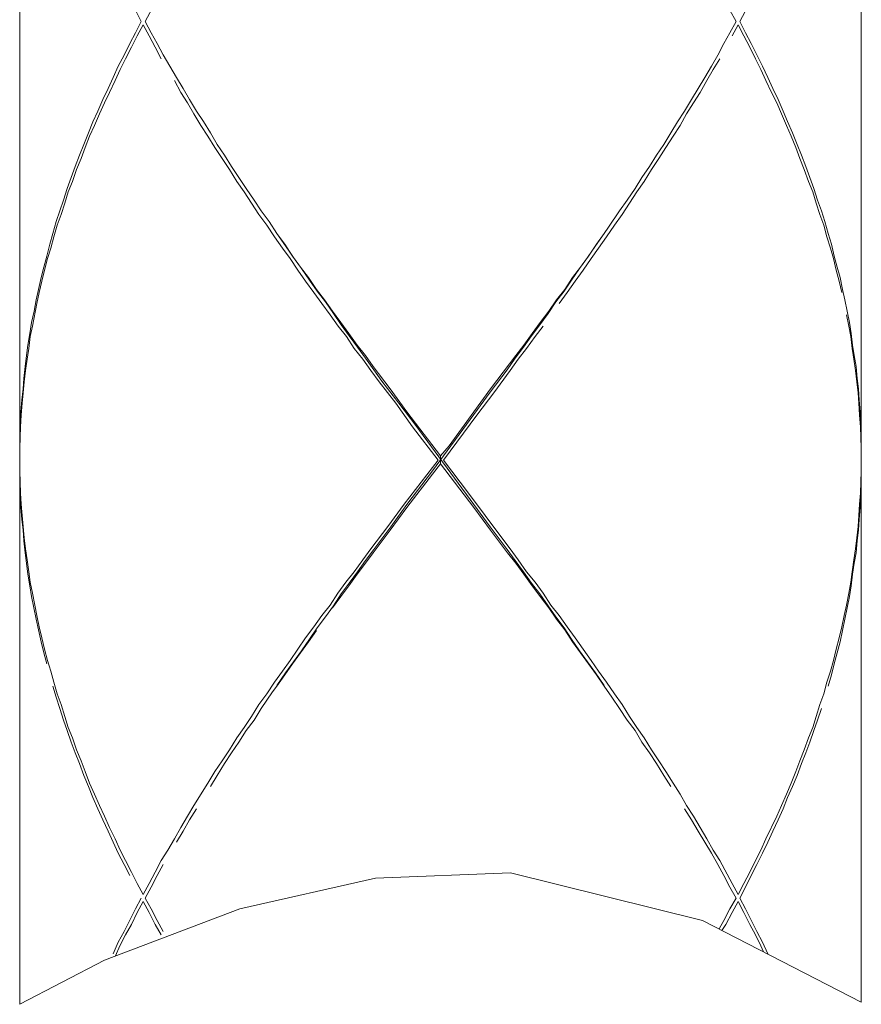
# Model space of a CAD drawing. Units: inches. Extents: x -1462 to -622, y -836 to 352.
# Drawn here: x -1358 to -1346, y -225 to -211 of the extents above; entities that cross this region are included whole.
import ezdxf

# ---------------------------------------------------------------- set-up
doc = ezdxf.new("R2010")
doc.units = ezdxf.units.IN
doc.header["$MEASUREMENT"] = 0
doc.layers.add('細線', color=7, linetype='Continuous', lineweight=9)

msp = doc.modelspace()

# ---------------------------------------------------------------- linework, layer by layer
at = {"layer": '細線'}
for p, q in [((-1358.191, -199.649), (-1358.191, -225.283)), ((-1346.225, -199.649), (-1346.225, -225.254)), ((-1356.235, -210.987), (-1356.409, -211.306)), ((-1347.015, -213.37), (-1346.899, -213.68)), ((-1357.947, -215.319), (-1358.01, -215.638)), ((-1351.139, -216.058), (-1351.495, -216.532)), ((-1355.515, -222.136), (-1355.713, -222.455)), ((-1347.426, -222.609), (-1347.581, -222.928)), ((-1348.236, -223.238), (-1348.062, -223.567)), ((-1356.545, -223.924), (-1356.707, -224.248)), ((-1347.871, -223.924), (-1347.709, -224.248))]:
    msp.add_line(p, q, dxfattribs=at)
for points in [[(-1356.465, -211.306), (-1356.545, -211.146)], [(-1348.004, -211.306), (-1348.094, -211.146)], [(-1347.876, -211.166), (-1347.953, -211.306)], [(-1356.465, -211.306), (-1356.545, -211.47)], [(-1356.436, -211.354), (-1356.523, -211.509)], [(-1356.351, -211.509), (-1356.436, -211.354)], [(-1356.409, -211.306), (-1356.322, -211.47)], [(-1348.004, -211.306), (-1348.094, -211.47)], [(-1348.062, -211.509), (-1347.975, -211.354)], [(-1347.893, -211.509), (-1347.975, -211.354)], [(-1347.953, -211.306), (-1347.871, -211.47)], [(-1356.545, -211.47), (-1356.627, -211.62)], [(-1356.523, -211.509), (-1356.6, -211.673)], [(-1356.267, -211.673), (-1356.351, -211.509)], [(-1356.322, -211.47), (-1356.235, -211.62)], [(-1348.094, -211.47), (-1348.178, -211.62)], [(-1347.811, -211.673), (-1347.893, -211.509)], [(-1347.871, -211.47), (-1347.789, -211.62)], [(-1356.627, -211.62), (-1356.707, -211.784)], [(-1356.6, -211.673), (-1356.685, -211.838)], [(-1356.18, -211.838), (-1356.267, -211.673)], [(-1356.235, -211.62), (-1356.151, -211.78)], [(-1348.178, -211.62), (-1348.265, -211.784)], [(-1347.731, -211.838), (-1347.811, -211.673)], [(-1347.789, -211.62), (-1347.709, -211.78)], [(-1356.707, -211.784), (-1356.791, -211.944)], [(-1356.685, -211.838), (-1356.762, -211.992)], [(-1356.151, -211.78), (-1356.056, -211.944)], [(-1348.265, -211.784), (-1348.357, -211.944)], [(-1348.33, -211.992), (-1348.236, -211.838)], [(-1348.236, -211.838)], [(-1347.654, -211.992), (-1347.731, -211.838)], [(-1347.709, -211.78), (-1347.632, -211.944)], [(-1356.791, -211.944), (-1356.864, -212.103)], [(-1356.056, -211.944), (-1355.962, -212.103)], [(-1348.357, -211.944), (-1348.451, -212.103)], [(-1347.632, -211.944), (-1347.554, -212.103)], [(-1356.864, -212.103), (-1356.934, -212.258)], [(-1356.762, -211.992), (-1356.835, -212.147)], [(-1355.962, -212.103), (-1355.868, -212.258)], [(-1348.451, -212.103), (-1348.546, -212.258)], [(-1348.42, -212.147), (-1348.33, -211.992)], [(-1347.581, -212.147), (-1347.654, -211.992)], [(-1347.554, -212.103), (-1347.482, -212.258)], [(-1356.934, -212.258), (-1357.011, -212.418)], [(-1356.835, -212.147), (-1356.912, -212.316)], [(-1355.899, -212.316), (-1355.991, -212.147)], [(-1355.991, -212.147)], [(-1355.868, -212.258), (-1355.778, -212.418)], [(-1348.546, -212.258), (-1348.64, -212.418)], [(-1348.514, -212.316), (-1348.42, -212.147)], [(-1347.504, -212.316), (-1347.581, -212.147)], [(-1347.482, -212.258), (-1347.405, -212.418)], [(-1356.912, -212.316), (-1356.985, -212.466)], [(-1355.805, -212.466), (-1355.899, -212.316)], [(-1348.611, -212.466), (-1348.514, -212.316)], [(-1347.426, -212.466), (-1347.504, -212.316)], [(-1357.011, -212.418), (-1357.081, -212.582)], [(-1356.985, -212.466), (-1357.055, -212.621)], [(-1355.713, -212.621), (-1355.805, -212.466)], [(-1355.778, -212.418), (-1355.677, -212.582)], [(-1348.64, -212.418), (-1348.739, -212.582)], [(-1348.708, -212.621), (-1348.611, -212.466)], [(-1347.361, -212.621), (-1347.426, -212.466)], [(-1347.405, -212.418), (-1347.335, -212.582)], [(-1357.081, -212.582), (-1357.149, -212.732)], [(-1357.055, -212.621), (-1357.125, -212.785)], [(-1355.614, -212.785), (-1355.713, -212.621)], [(-1355.677, -212.582), (-1355.578, -212.727)], [(-1348.739, -212.582), (-1348.836, -212.732)], [(-1348.802, -212.785), (-1348.708, -212.621)], [(-1347.289, -212.785), (-1347.361, -212.621)], [(-1347.335, -212.582), (-1347.272, -212.727)], [(-1357.149, -212.732), (-1357.212, -212.892)], [(-1357.125, -212.785), (-1357.197, -212.94)], [(-1355.515, -212.94), (-1355.614, -212.785)], [(-1355.578, -212.727), (-1355.479, -212.892)], [(-1348.836, -212.732), (-1348.932, -212.892)], [(-1348.899, -212.94), (-1348.802, -212.785)], [(-1347.221, -212.94), (-1347.289, -212.785)], [(-1347.272, -212.727), (-1347.202, -212.892)], [(-1357.212, -212.892), (-1357.277, -213.056)], [(-1357.197, -212.94), (-1357.258, -213.099)], [(-1355.416, -213.099), (-1355.515, -212.94)], [(-1355.479, -212.892), (-1355.382, -213.056)], [(-1348.932, -212.892), (-1349.031, -213.056)], [(-1349.002, -213.099), (-1348.899, -212.94)], [(-1347.156, -213.099), (-1347.221, -212.94)], [(-1347.202, -212.892), (-1347.136, -213.056)], [(-1357.277, -213.056), (-1357.34, -213.206)], [(-1357.258, -213.099), (-1357.318, -213.254)], [(-1355.314, -213.254), (-1355.416, -213.099)], [(-1355.382, -213.056), (-1355.278, -213.206)], [(-1349.031, -213.056), (-1349.138, -213.206)], [(-1349.104, -213.254), (-1349.002, -213.099)], [(-1347.098, -213.254), (-1347.156, -213.099)], [(-1347.136, -213.056), (-1347.073, -213.206)], [(-1357.34, -213.206), (-1357.403, -213.37)], [(-1355.278, -213.206), (-1355.179, -213.37)], [(-1349.138, -213.206), (-1349.237, -213.37)], [(-1347.073, -213.206), (-1347.015, -213.37)], [(-1357.403, -213.37), (-1357.458, -213.525)], [(-1357.318, -213.254), (-1357.381, -213.414)], [(-1355.208, -213.414), (-1355.314, -213.254)], [(-1355.179, -213.37), (-1355.073, -213.525)], [(-1349.237, -213.37), (-1349.343, -213.525)], [(-1349.208, -213.414), (-1349.104, -213.254)], [(-1347.035, -213.414), (-1347.098, -213.254)], [(-1357.381, -213.414), (-1357.439, -213.583)], [(-1355.102, -213.583), (-1355.208, -213.414)], [(-1349.312, -213.583), (-1349.208, -213.414)], [(-1346.974, -213.583), (-1347.035, -213.414)], [(-1357.458, -213.525), (-1357.516, -213.68)], [(-1357.439, -213.583), (-1357.5, -213.728)], [(-1354.998, -213.728), (-1355.102, -213.583)], [(-1355.073, -213.525), (-1354.969, -213.68)], [(-1349.343, -213.525), (-1349.442, -213.68)], [(-1349.416, -213.728), (-1349.312, -213.583)], [(-1346.916, -213.728), (-1346.974, -213.583)], [(-1357.516, -213.68), (-1357.567, -213.849)], [(-1357.5, -213.728), (-1357.55, -213.892)], [(-1354.896, -213.892), (-1354.998, -213.728)], [(-1354.969, -213.68), (-1354.857, -213.849)], [(-1349.442, -213.68), (-1349.556, -213.849)], [(-1349.522, -213.892), (-1349.416, -213.728)], [(-1346.866, -213.892), (-1346.916, -213.728)], [(-1346.899, -213.68), (-1346.846, -213.849)], [(-1357.567, -213.849), (-1357.62, -213.999)], [(-1357.55, -213.892), (-1357.601, -214.052)], [(-1354.79, -214.052), (-1354.896, -213.892)], [(-1354.857, -213.849), (-1354.756, -213.999)], [(-1349.556, -213.849), (-1349.662, -213.999)], [(-1349.626, -214.052), (-1349.522, -213.892)], [(-1346.815, -214.052), (-1346.866, -213.892)], [(-1346.846, -213.849), (-1346.793, -213.999)], [(-1357.62, -213.999), (-1357.674, -214.153)], [(-1357.601, -214.052), (-1357.657, -214.202)], [(-1354.678, -214.202), (-1354.79, -214.052)], [(-1354.756, -213.999), (-1354.642, -214.153)], [(-1349.662, -213.999), (-1349.817, -214.231)], [(-1349.735, -214.202), (-1349.626, -214.052)], [(-1346.759, -214.202), (-1346.815, -214.052)], [(-1346.793, -213.999), (-1346.745, -214.153)], [(-1357.674, -214.153), (-1357.72, -214.323)], [(-1357.657, -214.202), (-1357.707, -214.371)], [(-1354.567, -214.371), (-1354.678, -214.202)], [(-1354.642, -214.153), (-1354.533, -214.323)], [(-1349.849, -214.371), (-1349.735, -214.202)], [(-1346.716, -214.371), (-1346.759, -214.202)], [(-1346.745, -214.153), (-1346.696, -214.323)], [(-1357.72, -214.323), (-1357.763, -214.472)], [(-1354.533, -214.323), (-1354.422, -214.472)], [(-1354.413, -214.497), (-1354.533, -214.323)], [(-1350.003, -214.497), (-1349.882, -214.323)], [(-1349.882, -214.323), (-1349.991, -214.472)], [(-1349.817, -214.231), (-1349.882, -214.323)], [(-1346.696, -214.323), (-1346.65, -214.472)], [(-1357.763, -214.472), (-1357.807, -214.642)], [(-1357.707, -214.371), (-1357.749, -214.531)], [(-1354.456, -214.531), (-1354.567, -214.371)], [(-1354.422, -214.472), (-1354.313, -214.642)], [(-1354.299, -214.661), (-1354.413, -214.497)], [(-1350.117, -214.661), (-1350.003, -214.497)], [(-1349.991, -214.472), (-1350.105, -214.642)], [(-1349.96, -214.531), (-1349.849, -214.371)], [(-1346.665, -214.531), (-1346.716, -214.371)], [(-1346.65, -214.472), (-1346.609, -214.642)], [(-1357.749, -214.531), (-1357.794, -214.676)], [(-1354.347, -214.676), (-1354.456, -214.531)], [(-1350.066, -214.676), (-1349.96, -214.531)], [(-1346.621, -214.676), (-1346.665, -214.531)], [(-1357.807, -214.642), (-1357.848, -214.801)], [(-1357.794, -214.676), (-1357.836, -214.845)], [(-1354.236, -214.845), (-1354.347, -214.676)], [(-1354.313, -214.642), (-1354.2, -214.801)], [(-1354.185, -214.821), (-1354.299, -214.661)], [(-1350.233, -214.821), (-1350.117, -214.661)], [(-1350.105, -214.642), (-1350.216, -214.801)], [(-1350.18, -214.845), (-1350.066, -214.676)], [(-1346.58, -214.845), (-1346.621, -214.676)], [(-1346.609, -214.642), (-1346.568, -214.801)], [(-1357.848, -214.801), (-1357.886, -214.946)], [(-1357.836, -214.845), (-1357.877, -214.999)], [(-1354.127, -214.999), (-1354.236, -214.845)], [(-1354.2, -214.801), (-1354.086, -214.946)], [(-1354.072, -214.985), (-1354.185, -214.821)], [(-1350.344, -214.985), (-1350.233, -214.821)], [(-1350.216, -214.801), (-1350.33, -214.946)], [(-1350.293, -214.999), (-1350.18, -214.845)], [(-1346.539, -214.999), (-1346.58, -214.845)], [(-1346.568, -214.801), (-1346.525, -214.946)], [(-1357.886, -214.946), (-1357.923, -215.116)], [(-1357.877, -214.999), (-1357.913, -215.159)], [(-1354.009, -215.159), (-1354.127, -214.999)], [(-1354.086, -214.946), (-1353.973, -215.116)], [(-1353.963, -215.14), (-1354.072, -214.985)], [(-1350.45, -215.14), (-1350.344, -214.985)], [(-1350.33, -214.946), (-1350.438, -215.116)], [(-1350.407, -215.159), (-1350.293, -214.999)], [(-1346.503, -215.159), (-1346.539, -214.999)], [(-1346.525, -214.946), (-1346.493, -215.116)], [(-1357.923, -215.116), (-1357.956, -215.265)], [(-1357.913, -215.159), (-1357.947, -215.319)], [(-1353.895, -215.319), (-1354.009, -215.159)], [(-1353.973, -215.116), (-1353.859, -215.265)], [(-1353.844, -215.294), (-1353.963, -215.14)], [(-1350.567, -215.294), (-1350.45, -215.14)], [(-1350.438, -215.116), (-1350.557, -215.265)], [(-1350.523, -215.319), (-1350.407, -215.159)], [(-1346.493, -215.116), (-1346.459, -215.265)], [(-1357.956, -215.265), (-1357.985, -215.425)], [(-1353.777, -215.478), (-1353.895, -215.319)], [(-1353.859, -215.265), (-1353.745, -215.425)], [(-1353.731, -215.459), (-1353.844, -215.294)], [(-1350.678, -215.459), (-1350.567, -215.294)], [(-1350.557, -215.265), (-1350.67, -215.425)], [(-1346.459, -215.265), (-1346.428, -215.425)], [(-1357.985, -215.425), (-1358.022, -215.589)], [(-1353.661, -215.638), (-1353.777, -215.478)], [(-1353.745, -215.425), (-1353.627, -215.589)], [(-1353.62, -215.623), (-1353.731, -215.459)], [(-1350.794, -215.623), (-1350.678, -215.459)], [(-1350.67, -215.425), (-1350.789, -215.589)], [(-1346.404, -215.638), (-1346.435, -215.478)], [(-1346.435, -215.478)], [(-1346.428, -215.425), (-1346.394, -215.589)], [(-1358.022, -215.589), (-1358.046, -215.744)], [(-1353.627, -215.589), (-1353.511, -215.744)], [(-1350.789, -215.589), (-1350.905, -215.744)], [(-1346.394, -215.589), (-1346.37, -215.744)], [(-1358.046, -215.744), (-1358.075, -215.908)], [(-1358.01, -215.638), (-1358.041, -215.788)], [(-1353.545, -215.788), (-1353.661, -215.638)], [(-1353.506, -215.778), (-1353.62, -215.623)], [(-1353.511, -215.744), (-1353.392, -215.908)], [(-1350.905, -215.744), (-1351.021, -215.908)], [(-1350.912, -215.778), (-1350.794, -215.623)], [(-1350.864, -215.788), (-1350.75, -215.638)], [(-1350.75, -215.638)], [(-1346.375, -215.788), (-1346.404, -215.638)], [(-1346.37, -215.744), (-1346.348, -215.908)], [(-1358.041, -215.788), (-1358.063, -215.957)], [(-1353.434, -215.957), (-1353.545, -215.788)], [(-1353.39, -215.937), (-1353.506, -215.778)], [(-1351.026, -215.937), (-1350.912, -215.778)], [(-1350.987, -215.957), (-1350.864, -215.788)], [(-1346.353, -215.957), (-1346.375, -215.788)], [(-1358.075, -215.908), (-1358.092, -216.058)], [(-1358.063, -215.957), (-1358.085, -216.111)], [(-1353.313, -216.111), (-1353.434, -215.957)], [(-1353.392, -215.908), (-1353.276, -216.058)], [(-1353.272, -216.097), (-1353.39, -215.937)], [(-1351.144, -216.097), (-1351.026, -215.937)], [(-1351.021, -215.908), (-1351.139, -216.058)], [(-1351.106, -216.111), (-1350.987, -215.957)], [(-1346.331, -216.111), (-1346.353, -215.957)], [(-1346.348, -215.908), (-1346.326, -216.058)], [(-1358.092, -216.058), (-1358.114, -216.213)], [(-1358.085, -216.111), (-1358.109, -216.271)], [(-1353.197, -216.271), (-1353.313, -216.111)], [(-1353.276, -216.058), (-1353.163, -216.213)], [(-1353.156, -216.261), (-1353.272, -216.097)], [(-1351.26, -216.261), (-1351.144, -216.097)], [(-1351.219, -216.271), (-1351.106, -216.111)], [(-1346.307, -216.271), (-1346.331, -216.111)], [(-1346.326, -216.058), (-1346.297, -216.213)], [(-1358.114, -216.213), (-1358.133, -216.382)], [(-1358.109, -216.271), (-1358.126, -216.431)], [(-1353.078, -216.431), (-1353.197, -216.271)], [(-1353.163, -216.213), (-1352.923, -216.532)], [(-1353.042, -216.421), (-1353.156, -216.261)], [(-1351.5, -216.58), (-1351.26, -216.261)], [(-1351.451, -216.59), (-1351.219, -216.271)], [(-1346.288, -216.431), (-1346.307, -216.271)], [(-1346.297, -216.213), (-1346.283, -216.382)], [(-1358.133, -216.382), (-1358.14, -216.532)], [(-1358.126, -216.431), (-1358.14, -216.59)], [(-1352.841, -216.735), (-1353.078, -216.431)], [(-1352.8, -216.735), (-1353.042, -216.421)], [(-1346.271, -216.59), (-1346.288, -216.431)], [(-1346.283, -216.382), (-1346.266, -216.532)], [(-1358.14, -216.532), (-1358.162, -216.692)], [(-1358.14, -216.59), (-1358.157, -216.735)], [(-1352.923, -216.532), (-1352.687, -216.856)], [(-1351.495, -216.532), (-1351.732, -216.856)], [(-1351.732, -216.895), (-1351.5, -216.58)], [(-1351.693, -216.904), (-1351.451, -216.59)], [(-1346.261, -216.735), (-1346.271, -216.59)], [(-1346.266, -216.532), (-1346.254, -216.692)], [(-1358.162, -216.692), (-1358.174, -216.856)], [(-1358.157, -216.735), (-1358.169, -216.904)], [(-1352.604, -217.069), (-1352.841, -216.735)], [(-1352.561, -217.054), (-1352.8, -216.735)], [(-1346.249, -216.904), (-1346.261, -216.735)], [(-1346.254, -216.692), (-1346.242, -216.856)], [(-1358.174, -216.856), (-1358.179, -217.011)], [(-1352.687, -216.856), (-1352.206, -217.485)], [(-1351.732, -216.856), (-1352.085, -217.339)], [(-1346.242, -216.856), (-1346.235, -217.011)], [(-1358.179, -217.011), (-1358.184, -217.17)], [(-1358.169, -216.904), (-1358.179, -217.069)], [(-1352.324, -217.697), (-1351.732, -216.895)], [(-1352.167, -217.543), (-1351.693, -216.904)], [(-1346.235, -217.069), (-1346.249, -216.904)], [(-1346.235, -217.011), (-1346.232, -217.17)], [(-1358.179, -217.069), (-1358.184, -217.219)], [(-1352.242, -217.543), (-1352.604, -217.069)], [(-1351.732, -218.176), (-1352.561, -217.054)], [(-1346.232, -217.219), (-1346.235, -217.069)], [(-1358.184, -217.17), (-1358.191, -217.339)], [(-1358.184, -217.219), (-1358.191, -217.378)], [(-1346.232, -217.17), (-1346.225, -217.339)], [(-1346.225, -217.378), (-1346.232, -217.219)], [(-1352.085, -217.339), (-1352.206, -217.485)], [(-1352.242, -217.543), (-1352.723, -218.171)], [(-1352.206, -217.596), (-1352.206, -217.485)], [(-1352.167, -217.543), (-1351.811, -218.016)], [(-1358.191, -217.697), (-1358.184, -217.857)], [(-1352.687, -218.176), (-1352.324, -217.697)], [(-1352.324, -217.746), (-1352.206, -217.596)], [(-1351.732, -218.219), (-1352.206, -217.596)], [(-1346.225, -217.697), (-1346.232, -217.857)], [(-1358.184, -217.9), (-1358.191, -217.746)], [(-1358.184, -217.857), (-1358.179, -218.016)], [(-1352.687, -218.219), (-1352.324, -217.746)], [(-1346.232, -217.857), (-1346.235, -218.016)], [(-1346.232, -217.9), (-1346.225, -217.746)], [(-1358.179, -218.065), (-1358.184, -217.9)], [(-1346.235, -218.065), (-1346.232, -217.9)], [(-1358.179, -218.016), (-1358.169, -218.171)], [(-1358.174, -218.219), (-1358.179, -218.065)], [(-1351.811, -218.016), (-1351.572, -218.331)], [(-1346.235, -218.016), (-1346.249, -218.171)], [(-1346.242, -218.219), (-1346.235, -218.065)], [(-1358.162, -218.384), (-1358.174, -218.219)], [(-1358.169, -218.171), (-1358.157, -218.331)], [(-1352.723, -218.171), (-1352.957, -218.49)], [(-1352.923, -218.539), (-1352.687, -218.219)], [(-1352.916, -218.495), (-1352.687, -218.176)], [(-1351.5, -218.495), (-1351.732, -218.176)], [(-1351.495, -218.539), (-1351.732, -218.219)], [(-1346.249, -218.171), (-1346.261, -218.331)], [(-1346.254, -218.384), (-1346.242, -218.219)], [(-1358.14, -218.539), (-1358.162, -218.384)], [(-1358.157, -218.331), (-1358.14, -218.49)], [(-1351.572, -218.331), (-1351.335, -218.65)], [(-1346.261, -218.331), (-1346.271, -218.49)], [(-1346.266, -218.539), (-1346.254, -218.384)], [(-1358.14, -218.49), (-1358.126, -218.65)], [(-1358.133, -218.693), (-1358.14, -218.539)], [(-1352.957, -218.49), (-1353.197, -218.804)], [(-1353.163, -218.862), (-1352.923, -218.539)], [(-1353.156, -218.814), (-1352.916, -218.495)], [(-1351.26, -218.814), (-1351.5, -218.495)], [(-1351.255, -218.862), (-1351.495, -218.539)], [(-1346.271, -218.49), (-1346.288, -218.65)], [(-1346.283, -218.693), (-1346.266, -218.539)], [(-1358.114, -218.862), (-1358.133, -218.693)], [(-1358.126, -218.65), (-1358.109, -218.804)], [(-1351.335, -218.65), (-1351.219, -218.804)], [(-1346.288, -218.65), (-1346.307, -218.804)], [(-1346.297, -218.862), (-1346.283, -218.693)], [(-1358.109, -218.804), (-1358.085, -218.964)], [(-1353.197, -218.804), (-1353.313, -218.964)], [(-1353.272, -218.974), (-1353.156, -218.814)], [(-1351.144, -218.974), (-1351.26, -218.814)], [(-1351.219, -218.804), (-1351.106, -218.964)], [(-1346.307, -218.804), (-1346.331, -218.964)], [(-1358.092, -219.012), (-1358.114, -218.862)], [(-1358.085, -218.964), (-1358.063, -219.133)], [(-1353.313, -218.964), (-1353.434, -219.133)], [(-1353.39, -219.133), (-1353.272, -218.974)], [(-1353.276, -219.012), (-1353.163, -218.862)], [(-1351.139, -219.012), (-1351.255, -218.862)], [(-1351.026, -219.133), (-1351.144, -218.974)], [(-1351.106, -218.964), (-1350.987, -219.133)], [(-1346.331, -218.964), (-1346.353, -219.133)], [(-1346.326, -219.012), (-1346.297, -218.862)], [(-1358.075, -219.167), (-1358.092, -219.012)], [(-1353.392, -219.167), (-1353.276, -219.012)], [(-1351.021, -219.167), (-1351.139, -219.012)], [(-1346.348, -219.167), (-1346.326, -219.012)], [(-1358.046, -219.331), (-1358.075, -219.167)], [(-1358.063, -219.133), (-1358.041, -219.278)], [(-1353.434, -219.133), (-1353.552, -219.278)], [(-1353.511, -219.331), (-1353.392, -219.167)], [(-1353.506, -219.293), (-1353.39, -219.133)], [(-1350.912, -219.293), (-1351.026, -219.133)], [(-1350.905, -219.331), (-1351.021, -219.167)], [(-1350.987, -219.133), (-1350.864, -219.278)], [(-1346.353, -219.133), (-1346.375, -219.278)], [(-1346.37, -219.331), (-1346.348, -219.167)], [(-1358.022, -219.486), (-1358.046, -219.331)], [(-1358.041, -219.278), (-1358.01, -219.438)], [(-1353.552, -219.278), (-1353.668, -219.438)], [(-1353.627, -219.486), (-1353.511, -219.331)], [(-1353.62, -219.447), (-1353.506, -219.293)], [(-1350.794, -219.447), (-1350.912, -219.293)], [(-1350.789, -219.486), (-1350.905, -219.331)], [(-1350.864, -219.278), (-1350.75, -219.438)], [(-1346.375, -219.278), (-1346.404, -219.438)], [(-1346.394, -219.486), (-1346.37, -219.331)], [(-1357.99, -219.646), (-1358.022, -219.486)], [(-1358.01, -219.438), (-1357.978, -219.607)], [(-1353.668, -219.438), (-1353.777, -219.607)], [(-1353.745, -219.646), (-1353.627, -219.486)], [(-1353.731, -219.617), (-1353.62, -219.447)], [(-1350.678, -219.617), (-1350.794, -219.447)], [(-1350.67, -219.646), (-1350.789, -219.486)], [(-1350.75, -219.438), (-1350.637, -219.607)], [(-1346.404, -219.438), (-1346.435, -219.607)], [(-1346.428, -219.646), (-1346.394, -219.486)], [(-1357.956, -219.805), (-1357.99, -219.646)], [(-1357.978, -219.607), (-1357.947, -219.752)], [(-1353.777, -219.607), (-1353.895, -219.752)], [(-1353.844, -219.771), (-1353.731, -219.617)], [(-1350.567, -219.771), (-1350.678, -219.617)], [(-1350.557, -219.805), (-1350.67, -219.646)], [(-1350.637, -219.607), (-1350.523, -219.752)], [(-1346.435, -219.607), (-1346.469, -219.752)], [(-1346.459, -219.805), (-1346.428, -219.646)], [(-1357.923, -219.96), (-1357.956, -219.805)], [(-1357.947, -219.752), (-1357.913, -219.916)], [(-1353.895, -219.752), (-1354.009, -219.916)], [(-1353.963, -219.931), (-1353.844, -219.771)], [(-1350.45, -219.931), (-1350.567, -219.771)], [(-1350.438, -219.96), (-1350.557, -219.805)], [(-1350.523, -219.752), (-1350.407, -219.916)], [(-1346.469, -219.752), (-1346.503, -219.916)], [(-1346.493, -219.965), (-1346.459, -219.805)], [(-1357.886, -220.129), (-1357.923, -219.96)], [(-1357.913, -219.916), (-1357.877, -220.071)], [(-1354.009, -219.916), (-1354.127, -220.071)], [(-1354.072, -220.09), (-1353.963, -219.931)], [(-1350.344, -220.09), (-1350.45, -219.931)], [(-1350.33, -220.129), (-1350.438, -219.96)], [(-1350.407, -219.916), (-1350.293, -220.071)], [(-1346.503, -219.916), (-1346.539, -220.071)], [(-1357.877, -220.071), (-1357.836, -220.235)], [(-1354.127, -220.071), (-1354.236, -220.235)], [(-1354.185, -220.255), (-1354.072, -220.09)], [(-1354.086, -220.129), (-1353.973, -219.965)], [(-1353.973, -219.965)], [(-1350.233, -220.255), (-1350.344, -220.09)], [(-1350.293, -220.071), (-1350.18, -220.235)], [(-1346.539, -220.071), (-1346.58, -220.235)], [(-1346.525, -220.129), (-1346.493, -219.965)], [(-1357.848, -220.284), (-1357.886, -220.129)], [(-1357.836, -220.235), (-1357.794, -220.395)], [(-1354.236, -220.235), (-1354.347, -220.395)], [(-1354.2, -220.284), (-1354.086, -220.129)], [(-1350.216, -220.284), (-1350.33, -220.129)], [(-1350.18, -220.235), (-1350.066, -220.395)], [(-1346.58, -220.235), (-1346.621, -220.395)], [(-1346.568, -220.284), (-1346.525, -220.129)], [(-1357.807, -220.439), (-1357.848, -220.284)], [(-1354.313, -220.443), (-1354.2, -220.284)], [(-1354.299, -220.414), (-1354.185, -220.255)], [(-1350.117, -220.414), (-1350.233, -220.255)], [(-1350.105, -220.439), (-1350.216, -220.284)], [(-1346.609, -220.443), (-1346.568, -220.284)], [(-1357.794, -220.395), (-1357.749, -220.545)], [(-1354.347, -220.395), (-1354.456, -220.545)], [(-1354.422, -220.598), (-1354.313, -220.443)], [(-1354.413, -220.569), (-1354.299, -220.414)], [(-1350.003, -220.569), (-1350.117, -220.414)], [(-1349.991, -220.598), (-1350.105, -220.439)], [(-1350.066, -220.395), (-1349.96, -220.545)], [(-1346.621, -220.395), (-1346.665, -220.545)], [(-1346.65, -220.598), (-1346.609, -220.443)], [(-1357.749, -220.545), (-1357.707, -220.7)], [(-1354.456, -220.545), (-1354.567, -220.7)], [(-1354.533, -220.748), (-1354.413, -220.569)], [(-1354.533, -220.758), (-1354.422, -220.598)], [(-1349.882, -220.748), (-1350.003, -220.569)], [(-1349.882, -220.758), (-1349.991, -220.598)], [(-1349.96, -220.545), (-1349.849, -220.7)], [(-1346.665, -220.545), (-1346.716, -220.7)], [(-1346.696, -220.758), (-1346.65, -220.598)], [(-1357.674, -220.917), (-1357.72, -220.758)], [(-1357.72, -220.758)], [(-1357.707, -220.7), (-1357.657, -220.869)], [(-1354.567, -220.7), (-1354.678, -220.869)], [(-1354.596, -220.84), (-1354.533, -220.758)], [(-1349.771, -220.917), (-1349.882, -220.758)], [(-1349.849, -220.7), (-1349.735, -220.869)], [(-1346.716, -220.7), (-1346.759, -220.869)], [(-1357.62, -221.077), (-1357.674, -220.917)], [(-1357.657, -220.869), (-1357.601, -221.019)], [(-1354.678, -220.869), (-1354.79, -221.019)], [(-1354.756, -221.077), (-1354.596, -220.84)], [(-1349.662, -221.077), (-1349.771, -220.917)], [(-1349.735, -220.869), (-1349.626, -221.019)], [(-1346.759, -220.869), (-1346.815, -221.019)], [(-1357.567, -221.241), (-1357.62, -221.077)], [(-1357.601, -221.019), (-1357.55, -221.188)], [(-1354.79, -221.019), (-1354.896, -221.188)], [(-1354.857, -221.241), (-1354.756, -221.077)], [(-1349.556, -221.241), (-1349.662, -221.077)], [(-1349.626, -221.019), (-1349.522, -221.188)], [(-1346.815, -221.019), (-1346.866, -221.188)], [(-1346.846, -221.241), (-1346.793, -221.077)], [(-1346.793, -221.077)], [(-1357.55, -221.188), (-1357.5, -221.347)], [(-1354.896, -221.188), (-1354.998, -221.347)], [(-1349.522, -221.188), (-1349.416, -221.347)], [(-1346.866, -221.188), (-1346.916, -221.347)], [(-1357.516, -221.391), (-1357.567, -221.241)], [(-1357.5, -221.347), (-1357.439, -221.493)], [(-1354.998, -221.347), (-1355.102, -221.493)], [(-1354.969, -221.391), (-1354.857, -221.241)], [(-1349.442, -221.391), (-1349.556, -221.241)], [(-1349.416, -221.347), (-1349.312, -221.493)], [(-1346.916, -221.347), (-1346.974, -221.493)], [(-1346.899, -221.391), (-1346.846, -221.241)], [(-1357.458, -221.555), (-1357.516, -221.391)], [(-1357.439, -221.493), (-1357.381, -221.662)], [(-1355.102, -221.493), (-1355.208, -221.662)], [(-1355.073, -221.555), (-1354.969, -221.391)], [(-1349.343, -221.555), (-1349.442, -221.391)], [(-1349.312, -221.493), (-1349.208, -221.662)], [(-1346.974, -221.493), (-1347.035, -221.662)], [(-1346.957, -221.555), (-1346.899, -221.391)], [(-1357.403, -221.705), (-1357.458, -221.555)], [(-1355.179, -221.705), (-1355.073, -221.555)], [(-1349.237, -221.705), (-1349.343, -221.555)], [(-1347.015, -221.705), (-1346.957, -221.555)], [(-1357.34, -221.86), (-1357.403, -221.705)], [(-1357.381, -221.662), (-1357.318, -221.821)], [(-1355.208, -221.662), (-1355.314, -221.821)], [(-1355.278, -221.86), (-1355.179, -221.705)], [(-1349.138, -221.86), (-1349.237, -221.705)], [(-1349.208, -221.662), (-1349.104, -221.821)], [(-1347.035, -221.662), (-1347.098, -221.821)], [(-1347.073, -221.86), (-1347.015, -221.705)], [(-1357.277, -222.029), (-1357.34, -221.86)], [(-1357.318, -221.821), (-1357.258, -221.971)], [(-1355.314, -221.821), (-1355.416, -221.971)], [(-1355.382, -222.029), (-1355.278, -221.86)], [(-1349.031, -222.029), (-1349.138, -221.86)], [(-1349.104, -221.821), (-1349.002, -221.971)], [(-1347.098, -221.821), (-1347.156, -221.971)], [(-1347.136, -222.029), (-1347.073, -221.86)], [(-1357.212, -222.184), (-1357.277, -222.029)], [(-1357.258, -221.971), (-1357.197, -222.136)], [(-1355.416, -221.971), (-1355.515, -222.136)], [(-1355.479, -222.184), (-1355.382, -222.029)], [(-1348.932, -222.184), (-1349.031, -222.029)], [(-1349.002, -221.971), (-1348.899, -222.136)], [(-1347.156, -221.971), (-1347.221, -222.136)], [(-1347.202, -222.184), (-1347.136, -222.029)], [(-1357.149, -222.343), (-1357.212, -222.184)], [(-1357.197, -222.136), (-1357.125, -222.295)], [(-1348.899, -222.136), (-1348.802, -222.295)], [(-1347.221, -222.136), (-1347.289, -222.295)], [(-1347.272, -222.343), (-1347.202, -222.184)], [(-1357.125, -222.295), (-1357.055, -222.455)], [(-1348.802, -222.295), (-1348.708, -222.455)], [(-1347.289, -222.295), (-1347.361, -222.455)], [(-1357.081, -222.503), (-1357.149, -222.343)], [(-1357.055, -222.455), (-1356.985, -222.609)], [(-1355.713, -222.455), (-1355.805, -222.609)], [(-1348.708, -222.455), (-1348.611, -222.609)], [(-1347.361, -222.455), (-1347.426, -222.609)], [(-1347.335, -222.503), (-1347.272, -222.343)], [(-1357.011, -222.658), (-1357.081, -222.503)], [(-1356.985, -222.609), (-1356.912, -222.769)], [(-1355.805, -222.609), (-1355.899, -222.769)], [(-1355.778, -222.658), (-1355.677, -222.503)], [(-1355.677, -222.503)], [(-1348.64, -222.658), (-1348.739, -222.503)], [(-1348.739, -222.503)], [(-1348.611, -222.609), (-1348.514, -222.769)], [(-1347.405, -222.658), (-1347.335, -222.503)], [(-1356.934, -222.822), (-1357.011, -222.658)], [(-1355.868, -222.822), (-1355.778, -222.658)], [(-1348.546, -222.822), (-1348.64, -222.658)], [(-1347.482, -222.822), (-1347.405, -222.658)], [(-1356.864, -222.977), (-1356.934, -222.822)], [(-1356.912, -222.769), (-1356.835, -222.928)], [(-1355.899, -222.769), (-1355.991, -222.928)], [(-1355.962, -222.977), (-1355.868, -222.822)], [(-1348.451, -222.977), (-1348.546, -222.822)], [(-1348.514, -222.769), (-1348.42, -222.928)], [(-1347.552, -222.977), (-1347.482, -222.822)], [(-1356.791, -223.136), (-1356.864, -222.977)], [(-1356.835, -222.928), (-1356.762, -223.093)], [(-1355.991, -222.928), (-1356.085, -223.093)], [(-1348.357, -223.136), (-1348.451, -222.977)], [(-1348.42, -222.928), (-1348.33, -223.093)], [(-1347.581, -222.928), (-1347.654, -223.093)], [(-1347.632, -223.136), (-1347.552, -222.977)], [(-1356.707, -223.296), (-1356.791, -223.136)], [(-1356.762, -223.093), (-1356.685, -223.238)], [(-1356.085, -223.093), (-1356.18, -223.238)], [(-1348.265, -223.296), (-1348.357, -223.136)], [(-1348.33, -223.093), (-1348.236, -223.238)], [(-1347.654, -223.093), (-1347.731, -223.238)], [(-1347.709, -223.296), (-1347.632, -223.136)], [(-1356.627, -223.451), (-1356.707, -223.296)], [(-1356.685, -223.238), (-1356.6, -223.402)], [(-1356.18, -223.238), (-1356.267, -223.402)], [(-1356.235, -223.451), (-1356.151, -223.296)], [(-1356.151, -223.296)], [(-1348.178, -223.451), (-1348.265, -223.296)], [(-1347.731, -223.238), (-1347.811, -223.402)], [(-1347.789, -223.451), (-1347.709, -223.296)], [(-1356.6, -223.402), (-1356.523, -223.567)], [(-1356.267, -223.402), (-1356.351, -223.567)], [(-1356.322, -223.615), (-1356.235, -223.451)], [(-1353.134, -223.489), (-1351.212, -223.412)], [(-1351.212, -223.412), (-1348.485, -224.089)], [(-1348.094, -223.615), (-1348.178, -223.451)], [(-1347.811, -223.402), (-1347.893, -223.567)], [(-1347.871, -223.615), (-1347.789, -223.451)], [(-1356.523, -223.567), (-1356.436, -223.721)], [(-1356.351, -223.567), (-1356.436, -223.721)], [(-1355.06, -223.924), (-1353.134, -223.489)], [(-1348.062, -223.567), (-1347.975, -223.721)], [(-1347.893, -223.567), (-1347.975, -223.721)], [(-1356.409, -223.775), (-1356.322, -223.615)], [(-1348.004, -223.775), (-1348.094, -223.615)], [(-1347.953, -223.775), (-1347.871, -223.615)], [(-1356.465, -223.775), (-1356.545, -223.924)], [(-1356.523, -223.978), (-1356.436, -223.823)], [(-1356.465, -223.775)], [(-1356.351, -223.978), (-1356.436, -223.823)], [(-1356.409, -223.775), (-1356.322, -223.924)], [(-1348.004, -223.775), (-1348.094, -223.924)], [(-1348.062, -223.978), (-1347.975, -223.823)], [(-1347.893, -223.978), (-1347.975, -223.823)], [(-1347.953, -223.775), (-1347.871, -223.924)], [(-1356.985, -224.654), (-1355.06, -223.924)], [(-1356.6, -224.147), (-1356.523, -223.978)], [(-1356.267, -224.147), (-1356.351, -223.978)], [(-1356.322, -223.924), (-1356.235, -224.089)], [(-1348.094, -223.924), (-1348.178, -224.089)], [(-1348.149, -224.147), (-1348.062, -223.978)], [(-1347.811, -224.147), (-1347.893, -223.978)], [(-1356.685, -224.297), (-1356.6, -224.147)], [(-1356.18, -224.297), (-1356.267, -224.147)], [(-1356.235, -224.089), (-1356.151, -224.248)], [(-1348.485, -224.089), (-1346.225, -225.254)], [(-1348.178, -224.089), (-1348.248, -224.21)], [(-1348.21, -224.234), (-1348.149, -224.147)], [(-1347.731, -224.297), (-1347.811, -224.147)], [(-1356.707, -224.248), (-1356.791, -224.398)], [(-1356.765, -224.451), (-1356.685, -224.297)], [(-1347.654, -224.451), (-1347.731, -224.297)], [(-1347.709, -224.248), (-1347.632, -224.398)], [(-1356.791, -224.398), (-1356.864, -224.563)], [(-1347.632, -224.398), (-1347.552, -224.563)], [(-1356.828, -224.592), (-1356.765, -224.451)], [(-1347.617, -224.538), (-1347.654, -224.451)], [(-1358.191, -225.283), (-1356.985, -224.654)]]:
    msp.add_lwpolyline(points, dxfattribs=at)

doc.saveas('drawing.dxf')
